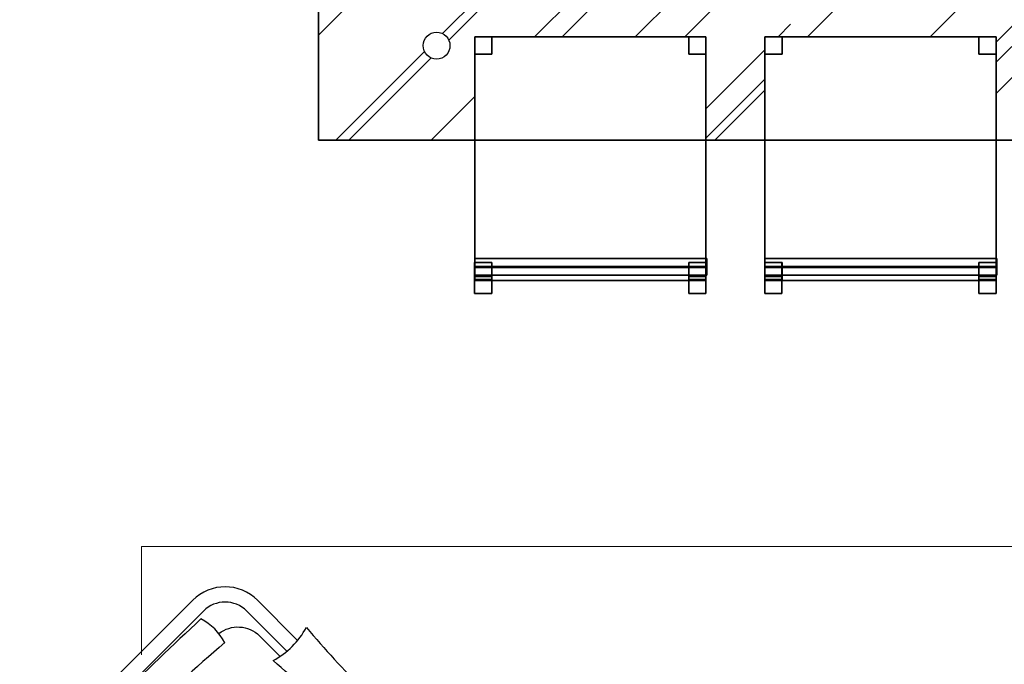
# Model space of a CAD drawing. Units: millimetres. Extents: x -37 to 831, y 253 to 439.
# Drawn here: x 350 to 352, y 388 to 389 of the extents above; entities that cross this region are included whole.
import ezdxf

# ---------------------------------------------------------------- set-up
doc = ezdxf.new("R2010")
doc.units = ezdxf.units.MM
doc.layers.add('B EQUIPAMIENTOS', color=2, linetype='Continuous')
doc.layers.add('NEW_PLANTS', color=7, linetype='Continuous')
doc.layers.add('Equipamiento', color=1, linetype='Continuous', lineweight=0)

# ---------------------------------------------------------------- blocks, each defined once
blk = doc.blocks.new('A$C66FE03C5')
h = blk.add_hatch()
h.set_pattern_fill('AR-RROOF', color=1, scale=0.01, angle=-45, style=0)
h.set_pattern_definition([(225.00002, (346.12436, 247.84528), (-0.57473631, -0.21552636), [3.81, -0.508, 1.27, -0.254]), (225.00002, (345.79568, 247.6962), (-0.05926984, 0.41847991), [0.762, -0.08382, 1.524, -0.1905]), (225.00002, (345.88189, 247.90814), (-1.05428177, -0.81361159), [2.032, -0.3556, 1.016, -0.254])])
h.paths.add_polyline_path([(0.6825, 0.504), (0.6825, 0.4702), (0.6825, 0.301), (0.3756, 0.301), (0.3756, 1.426), (0.6825, 1.426), (0.6825, 1.2137), (0.7162, 1.2137), (1.1359, 1.2137), (1.1359, 1.2475), (1.1359, 1.426), (1.2518, 1.426), (1.2518, 1.2137), (1.2855, 1.2137), (1.7052, 1.2137), (1.7052, 1.2475), (1.7052, 1.426), (1.9235, 1.426), (1.9235, 1.0862), (1.7819, 1.0862), (1.7819, 1.0525), (1.7819, 0.6328), (1.8157, 0.6328), (1.9235, 0.6328), (1.9235, 0.301), (1.7052, 0.301), (1.7052, 0.504), (1.6715, 0.504), (1.2518, 0.504), (1.2518, 0.4702), (1.2518, 0.301), (1.1359, 0.301), (1.1359, 0.504), (1.1022, 0.504)])
h.paths.add_polyline_path([(0.6075, 0.5131, 1), (0.6075, 0.4603, 1)], flags=16)
h.paths.add_polyline_path([(0.4797, 1.0862), (0.446, 1.0862), (0.446, 1.0525), (0.4797, 1.0525), (0.4797, 0.6665), (0.446, 0.6665), (0.446, 0.6328), (0.4797, 0.6328), (0.4797, 0.6665)], flags=16)
h.paths.add_polyline_path([(0.4797, 1.0525), (0.4797, 1.0862), (0.446, 1.0862), (0.446, 1.0525)], flags=0)
h.paths.add_polyline_path([(0.6075, 1.2724, 1), (0.6075, 1.2196, 1)], flags=16)
h.paths.add_polyline_path([(1.7624, 0.4603, 1), (1.7624, 0.5131, 1)], flags=16)
h.paths.add_polyline_path([(1.7624, 1.2196, 1), (1.7624, 1.2724, 1)], flags=16)
at = {"layer": 'B EQUIPAMIENTOS'}
for p, q in [((0.3756, 0.301), (0.3756, 1.426)), ((1.9235, 0.301, -0.2961), (0.3756, 0.301))]:
    blk.add_line(p, q, dxfattribs=at)
blk.add_lwpolyline([(0.3756, 0.301), (1.9235, 0.301), (1.9235, 1.426), (1.7554, 1.426)], dxfattribs=at)
blk.add_lwpolyline([(0.3756, 1.426), (0.3756, 0.301), (1.9235, 0.301), (1.9235, 1.426)], close=True, dxfattribs=at)
blk.add_circle((0.6075, 0.4867, -1.0664), 0.0264, dxfattribs=at)
for points in [[(0.6825, 0.0256, -0.5696), (0.6825, 0.504, -0.5696), (1.1359, 0.504, -0.5696), (1.1359, 0.0256, -0.5696)], [(0.6825, 0.0256, -0.5921), (0.6825, 0.504, -0.5921), (0.6825, 0.504, -0.5696), (0.6825, 0.0256, -0.5696)], [(1.1359, 0.0256, -0.5921), (1.1359, 0.504, -0.5921), (0.6825, 0.504, -0.5921), (0.6825, 0.0256, -0.5921)], [(0.6825, 0.504, -0.5921), (0.6825, 0.504, -0.5921), (1.1359, 0.504, -0.5921)], [(0.6825, 0.504, -0.5696), (0.6825, 0.504, -0.5921), (1.1359, 0.504, -0.5921), (1.1359, 0.504, -0.5696)], [(0.6825, 0.4702, -0.5921), (0.6825, 0.504, -0.5921), (0.7162, 0.504, -0.5921), (0.7162, 0.4702, -0.5921)], [(0.6825, 0.4702, -1.0646), (0.6825, 0.504, -1.0646), (0.6825, 0.504, -0.5921), (0.6825, 0.4702, -0.5921)], [(0.7162, 0.4702, -1.0646), (0.7162, 0.504, -1.0646), (0.6825, 0.504, -1.0646), (0.6825, 0.4702, -1.0646)], [(0.6825, 0.504, -1.0646), (0.6825, 0.504, -1.0646), (0.7162, 0.504, -1.0646)], [(0.6825, 0.504, -0.5921), (0.6825, 0.504, -1.0646), (0.7162, 0.504, -1.0646), (0.7162, 0.504, -0.5921)], [(0.7162, 0.504, -1.0646), (0.7162, 0.504, -1.0646), (0.7162, 0.504, -1.0646), (0.7162, 0.4702, -1.0646)], [(0.7162, 0.504, -0.5921), (0.7162, 0.504, -1.0646), (0.7162, 0.4702, -1.0646), (0.7162, 0.4702, -0.5921)], [(1.1022, 0.4702, -0.5921), (1.1022, 0.504, -0.5921), (1.1359, 0.504, -0.5921), (1.1359, 0.4702, -0.5921)], [(1.1022, 0.4702, -1.0646), (1.1022, 0.504, -1.0646), (1.1022, 0.504, -0.5921), (1.1022, 0.4702, -0.5921)], [(1.1359, 0.4702, -1.0646), (1.1359, 0.504, -1.0646), (1.1022, 0.504, -1.0646), (1.1022, 0.4702, -1.0646)], [(1.1022, 0.504, -1.0646), (1.1022, 0.504, -1.0646), (1.1359, 0.504, -1.0646)], [(1.1022, 0.504, -0.5921), (1.1022, 0.504, -1.0646), (1.1359, 0.504, -1.0646), (1.1359, 0.504, -0.5921)], [(1.1359, 0.504, -0.5921), (1.1359, 0.504, -0.5921), (1.1359, 0.504, -0.5921), (1.1359, 0.0256, -0.5921)], [(1.1359, 0.504, -0.5696), (1.1359, 0.504, -0.5921), (1.1359, 0.0256, -0.5921), (1.1359, 0.0256, -0.5696)], [(1.1359, 0.504, -1.0646), (1.1359, 0.504, -1.0646), (1.1359, 0.504, -1.0646), (1.1359, 0.4702, -1.0646)], [(1.1359, 0.504, -0.5921), (1.1359, 0.504, -1.0646), (1.1359, 0.4702, -1.0646), (1.1359, 0.4702, -0.5921)], [(1.2518, 0.0256, -0.5696), (1.2518, 0.504, -0.5696), (1.7052, 0.504, -0.5696), (1.7052, 0.0256, -0.5696)], [(1.2518, 0.0256, -0.5921), (1.2518, 0.504, -0.5921), (1.2518, 0.504, -0.5696), (1.2518, 0.0256, -0.5696)], [(1.7052, 0.0256, -0.5921), (1.7052, 0.504, -0.5921), (1.2518, 0.504, -0.5921), (1.2518, 0.0256, -0.5921)], [(1.2518, 0.504, -0.5921), (1.2518, 0.504, -0.5921), (1.7052, 0.504, -0.5921)], [(1.2518, 0.504, -0.5696), (1.2518, 0.504, -0.5921), (1.7052, 0.504, -0.5921), (1.7052, 0.504, -0.5696)], [(1.2518, 0.4702, -0.5921), (1.2518, 0.504, -0.5921), (1.2855, 0.504, -0.5921), (1.2855, 0.4702, -0.5921)], [(1.2518, 0.4702, -1.0646), (1.2518, 0.504, -1.0646), (1.2518, 0.504, -0.5921), (1.2518, 0.4702, -0.5921)], [(1.2855, 0.4702, -1.0646), (1.2855, 0.504, -1.0646), (1.2518, 0.504, -1.0646), (1.2518, 0.4702, -1.0646)], [(1.2518, 0.504, -1.0646), (1.2518, 0.504, -1.0646), (1.2855, 0.504, -1.0646)], [(1.2518, 0.504, -0.5921), (1.2518, 0.504, -1.0646), (1.2855, 0.504, -1.0646), (1.2855, 0.504, -0.5921)], [(1.2855, 0.504, -1.0646), (1.2855, 0.504, -1.0646), (1.2855, 0.504, -1.0646), (1.2855, 0.4702, -1.0646)], [(1.2855, 0.504, -0.5921), (1.2855, 0.504, -1.0646), (1.2855, 0.4702, -1.0646), (1.2855, 0.4702, -0.5921)], [(1.6715, 0.4702, -0.5921), (1.6715, 0.504, -0.5921), (1.7052, 0.504, -0.5921), (1.7052, 0.4702, -0.5921)], [(1.6715, 0.4702, -1.0646), (1.6715, 0.504, -1.0646), (1.6715, 0.504, -0.5921), (1.6715, 0.4702, -0.5921)], [(1.7052, 0.4702, -1.0646), (1.7052, 0.504, -1.0646), (1.6715, 0.504, -1.0646), (1.6715, 0.4702, -1.0646)], [(1.6715, 0.504, -1.0646), (1.6715, 0.504, -1.0646), (1.7052, 0.504, -1.0646)], [(1.6715, 0.504, -0.5921), (1.6715, 0.504, -1.0646), (1.7052, 0.504, -1.0646), (1.7052, 0.504, -0.5921)], [(1.7052, 0.504, -0.5921), (1.7052, 0.504, -0.5921), (1.7052, 0.504, -0.5921), (1.7052, 0.0256, -0.5921)], [(1.7052, 0.504, -0.5696), (1.7052, 0.504, -0.5921), (1.7052, 0.0256, -0.5921), (1.7052, 0.0256, -0.5696)], [(1.7052, 0.504, -1.0646), (1.7052, 0.504, -1.0646), (1.7052, 0.504, -1.0646), (1.7052, 0.4702, -1.0646)], [(1.7052, 0.504, -0.5921), (1.7052, 0.504, -1.0646), (1.7052, 0.4702, -1.0646), (1.7052, 0.4702, -0.5921)], [(0.6825, 0.4702, -0.5921), (0.6825, 0.4702, -0.5921), (0.7162, 0.4702, -0.5921)], [(0.6825, 0.4702, -0.5921), (0.6825, 0.4702, -1.0646), (0.6825, 0.4702, -0.5921)], [(0.7162, 0.4702, -0.5921), (0.7162, 0.4702, -1.0646), (0.6825, 0.4702, -1.0646), (0.6825, 0.4702, -0.5921)], [(1.1022, 0.4702, -0.5921), (1.1022, 0.4702, -0.5921), (1.1359, 0.4702, -0.5921)], [(1.1022, 0.4702, -0.5921), (1.1022, 0.4702, -1.0646), (1.1022, 0.4702, -0.5921)], [(1.1359, 0.4702, -0.5921), (1.1359, 0.4702, -1.0646), (1.1022, 0.4702, -1.0646), (1.1022, 0.4702, -0.5921)], [(1.2518, 0.4702, -0.5921), (1.2518, 0.4702, -0.5921), (1.2855, 0.4702, -0.5921)], [(1.2518, 0.4702, -0.5921), (1.2518, 0.4702, -1.0646), (1.2518, 0.4702, -0.5921)], [(1.2855, 0.4702, -0.5921), (1.2855, 0.4702, -1.0646), (1.2518, 0.4702, -1.0646), (1.2518, 0.4702, -0.5921)], [(1.6715, 0.4702, -0.5921), (1.6715, 0.4702, -0.5921), (1.7052, 0.4702, -0.5921)], [(1.6715, 0.4702, -0.5921), (1.6715, 0.4702, -1.0646), (1.6715, 0.4702, -0.5921)], [(1.7052, 0.4702, -0.5921), (1.7052, 0.4702, -1.0646), (1.6715, 0.4702, -1.0646), (1.6715, 0.4702, -0.5921)], [(0.682, 0.0276, -0.5718), (0.682, 0.0612, -0.5695), (0.682, 0.0337, -0.1654), (0.682, 0, -0.1677)], [(0.7158, 0.0276, -0.5718), (0.7158, 0.0612, -0.5695), (0.682, 0.0612, -0.5695), (0.682, 0.0276, -0.5718)], [(0.682, 0.0612, -0.5695), (0.682, 0.0612, -0.5695), (0.7158, 0.0612, -0.5695)], [(0.682, 0.0337, -0.1654), (0.682, 0.0612, -0.5695), (0.7158, 0.0612, -0.5695), (0.7158, 0.0337, -0.1654)], [(0.6825, 0.0276, -0.5921), (0.6825, 0.0613, -0.5921), (0.7162, 0.0613, -0.5921), (0.7162, 0.0276, -0.5921)], [(0.6825, 0.0276, -1.0646), (0.6825, 0.0613, -1.0646), (0.6825, 0.0613, -0.5921), (0.6825, 0.0276, -0.5921)], [(0.7162, 0.0276, -1.0646), (0.7162, 0.0613, -1.0646), (0.6825, 0.0613, -1.0646), (0.6825, 0.0276, -1.0646)], [(0.6825, 0.0613, -1.0646), (0.6825, 0.0613, -1.0646), (0.7162, 0.0613, -1.0646)], [(0.6825, 0.0613, -0.5921), (0.6825, 0.0613, -1.0646), (0.7162, 0.0613, -1.0646), (0.7162, 0.0613, -0.5921)], [(0.6826, 0.0513, -0.3897), (0.6826, 0.0687, -0.3886), (0.6826, 0.0534, -0.1641), (0.6826, 0.036, -0.1653)], [(1.1376, 0.0513, -0.3897), (1.1376, 0.0687, -0.3886), (0.6826, 0.0687, -0.3886), (0.6826, 0.0513, -0.3897)], [(0.6826, 0.0687, -0.3886), (0.6826, 0.0687, -0.3886), (1.1376, 0.0687, -0.3886)], [(0.6826, 0.0534, -0.1641), (0.6826, 0.0687, -0.3886), (1.1376, 0.0687, -0.3886), (1.1376, 0.0534, -0.1641)], [(0.7158, 0.0612, -0.5695), (0.7158, 0.0612, -0.5695), (0.7158, 0.0612, -0.5695), (0.7158, 0.0276, -0.5718)], [(0.7158, 0.0337, -0.1654), (0.7158, 0.0612, -0.5695), (0.7158, 0.0276, -0.5718), (0.7158, 0, -0.1677)], [(0.7162, 0.0613, -1.0646), (0.7162, 0.0613, -1.0646), (0.7162, 0.0613, -1.0646), (0.7162, 0.0276, -1.0646)], [(0.7162, 0.0613, -0.5921), (0.7162, 0.0613, -1.0646), (0.7162, 0.0276, -1.0646), (0.7162, 0.0276, -0.5921)], [(1.1022, 0.0276, -0.5921), (1.1022, 0.0613, -0.5921), (1.1359, 0.0613, -0.5921), (1.1359, 0.0276, -0.5921)], [(1.1022, 0.0276, -1.0646), (1.1022, 0.0613, -1.0646), (1.1022, 0.0613, -0.5921), (1.1022, 0.0276, -0.5921)], [(1.1359, 0.0276, -1.0646), (1.1359, 0.0613, -1.0646), (1.1022, 0.0613, -1.0646), (1.1022, 0.0276, -1.0646)], [(1.1022, 0.0613, -1.0646), (1.1022, 0.0613, -1.0646), (1.1359, 0.0613, -1.0646)], [(1.1022, 0.0613, -0.5921), (1.1022, 0.0613, -1.0646), (1.1359, 0.0613, -1.0646), (1.1359, 0.0613, -0.5921)], [(1.1022, 0.0276, -0.5718), (1.1022, 0.0612, -0.5695), (1.1022, 0.0337, -0.1654), (1.1022, 0, -0.1677)], [(1.1359, 0.0276, -0.5718), (1.1359, 0.0612, -0.5695), (1.1022, 0.0612, -0.5695), (1.1022, 0.0276, -0.5718)], [(1.1022, 0.0612, -0.5695), (1.1022, 0.0612, -0.5695), (1.1359, 0.0612, -0.5695)], [(1.1022, 0.0337, -0.1654), (1.1022, 0.0612, -0.5695), (1.1359, 0.0612, -0.5695), (1.1359, 0.0337, -0.1654)], [(1.1359, 0.0613, -1.0646), (1.1359, 0.0613, -1.0646), (1.1359, 0.0613, -1.0646), (1.1359, 0.0276, -1.0646)], [(1.1359, 0.0613, -0.5921), (1.1359, 0.0613, -1.0646), (1.1359, 0.0276, -1.0646), (1.1359, 0.0276, -0.5921)], [(1.1359, 0.0612, -0.5695), (1.1359, 0.0612, -0.5695), (1.1359, 0.0612, -0.5695), (1.1359, 0.0276, -0.5718)], [(1.1359, 0.0337, -0.1654), (1.1359, 0.0612, -0.5695), (1.1359, 0.0276, -0.5718), (1.1359, 0, -0.1677)], [(1.1376, 0.0687, -0.3886), (1.1376, 0.0687, -0.3886), (1.1376, 0.0687, -0.3886), (1.1376, 0.0513, -0.3897)], [(1.1376, 0.0534, -0.1641), (1.1376, 0.0687, -0.3886), (1.1376, 0.0513, -0.3897), (1.1376, 0.036, -0.1653)], [(1.2513, 0.0276, -0.5718), (1.2513, 0.0612, -0.5695), (1.2513, 0.0337, -0.1654), (1.2513, 0, -0.1677)], [(1.2851, 0.0276, -0.5718), (1.2851, 0.0612, -0.5695), (1.2513, 0.0612, -0.5695), (1.2513, 0.0276, -0.5718)], [(1.2513, 0.0612, -0.5695), (1.2513, 0.0612, -0.5695), (1.2851, 0.0612, -0.5695)], [(1.2513, 0.0337, -0.1654), (1.2513, 0.0612, -0.5695), (1.2851, 0.0612, -0.5695), (1.2851, 0.0337, -0.1654)], [(1.2518, 0.0276, -0.5921), (1.2518, 0.0613, -0.5921), (1.2855, 0.0613, -0.5921), (1.2855, 0.0276, -0.5921)], [(1.2518, 0.0276, -1.0646), (1.2518, 0.0613, -1.0646), (1.2518, 0.0613, -0.5921), (1.2518, 0.0276, -0.5921)], [(1.2855, 0.0276, -1.0646), (1.2855, 0.0613, -1.0646), (1.2518, 0.0613, -1.0646), (1.2518, 0.0276, -1.0646)], [(1.2518, 0.0613, -1.0646), (1.2518, 0.0613, -1.0646), (1.2855, 0.0613, -1.0646)], [(1.2518, 0.0613, -0.5921), (1.2518, 0.0613, -1.0646), (1.2855, 0.0613, -1.0646), (1.2855, 0.0613, -0.5921)], [(1.2519, 0.0513, -0.3897), (1.2519, 0.0687, -0.3886), (1.2519, 0.0534, -0.1641), (1.2519, 0.036, -0.1653)], [(1.7069, 0.0513, -0.3897), (1.7069, 0.0687, -0.3886), (1.2519, 0.0687, -0.3886), (1.2519, 0.0513, -0.3897)], [(1.2519, 0.0687, -0.3886), (1.2519, 0.0687, -0.3886), (1.7069, 0.0687, -0.3886)], [(1.2519, 0.0534, -0.1641), (1.2519, 0.0687, -0.3886), (1.7069, 0.0687, -0.3886), (1.7069, 0.0534, -0.1641)], [(1.2851, 0.0612, -0.5695), (1.2851, 0.0612, -0.5695), (1.2851, 0.0612, -0.5695), (1.2851, 0.0276, -0.5718)], [(1.2851, 0.0337, -0.1654), (1.2851, 0.0612, -0.5695), (1.2851, 0.0276, -0.5718), (1.2851, 0, -0.1677)], [(1.2855, 0.0613, -1.0646), (1.2855, 0.0613, -1.0646), (1.2855, 0.0613, -1.0646), (1.2855, 0.0276, -1.0646)], [(1.2855, 0.0613, -0.5921), (1.2855, 0.0613, -1.0646), (1.2855, 0.0276, -1.0646), (1.2855, 0.0276, -0.5921)], [(1.6715, 0.0276, -0.5921), (1.6715, 0.0613, -0.5921), (1.7052, 0.0613, -0.5921), (1.7052, 0.0276, -0.5921)], [(1.6715, 0.0276, -1.0646), (1.6715, 0.0613, -1.0646), (1.6715, 0.0613, -0.5921), (1.6715, 0.0276, -0.5921)], [(1.7052, 0.0276, -1.0646), (1.7052, 0.0613, -1.0646), (1.6715, 0.0613, -1.0646), (1.6715, 0.0276, -1.0646)], [(1.6715, 0.0613, -1.0646), (1.6715, 0.0613, -1.0646), (1.7052, 0.0613, -1.0646)], [(1.6715, 0.0613, -0.5921), (1.6715, 0.0613, -1.0646), (1.7052, 0.0613, -1.0646), (1.7052, 0.0613, -0.5921)], [(1.6715, 0.0276, -0.5718), (1.6715, 0.0612, -0.5695), (1.6715, 0.0337, -0.1654), (1.6715, 0, -0.1677)], [(1.7052, 0.0276, -0.5718), (1.7052, 0.0612, -0.5695), (1.6715, 0.0612, -0.5695), (1.6715, 0.0276, -0.5718)], [(1.6715, 0.0612, -0.5695), (1.6715, 0.0612, -0.5695), (1.7052, 0.0612, -0.5695)], [(1.6715, 0.0337, -0.1654), (1.6715, 0.0612, -0.5695), (1.7052, 0.0612, -0.5695), (1.7052, 0.0337, -0.1654)], [(1.7052, 0.0613, -1.0646), (1.7052, 0.0613, -1.0646), (1.7052, 0.0613, -1.0646), (1.7052, 0.0276, -1.0646)], [(1.7052, 0.0613, -0.5921), (1.7052, 0.0613, -1.0646), (1.7052, 0.0276, -1.0646), (1.7052, 0.0276, -0.5921)], [(1.7052, 0.0612, -0.5695), (1.7052, 0.0612, -0.5695), (1.7052, 0.0612, -0.5695), (1.7052, 0.0276, -0.5718)], [(1.7052, 0.0337, -0.1654), (1.7052, 0.0612, -0.5695), (1.7052, 0.0276, -0.5718), (1.7052, 0, -0.1677)], [(1.7069, 0.0687, -0.3886), (1.7069, 0.0687, -0.3886), (1.7069, 0.0687, -0.3886), (1.7069, 0.0513, -0.3897)], [(1.7069, 0.0534, -0.1641), (1.7069, 0.0687, -0.3886), (1.7069, 0.0513, -0.3897), (1.7069, 0.036, -0.1653)], [(0.6826, 0.036, -0.1653), (0.6826, 0.0534, -0.1641), (1.1376, 0.0534, -0.1641), (1.1376, 0.036, -0.1653)], [(0.6826, 0.036, -0.1653), (0.6826, 0.0513, -0.3897), (0.6826, 0.036, -0.1653)], [(1.1376, 0.036, -0.1653), (1.1376, 0.0513, -0.3897), (0.6826, 0.0513, -0.3897), (0.6826, 0.036, -0.1653)], [(1.2519, 0.036, -0.1653), (1.2519, 0.0534, -0.1641), (1.7069, 0.0534, -0.1641), (1.7069, 0.036, -0.1653)], [(1.2519, 0.036, -0.1653), (1.2519, 0.0513, -0.3897), (1.2519, 0.036, -0.1653)], [(1.7069, 0.036, -0.1653), (1.7069, 0.0513, -0.3897), (1.2519, 0.0513, -0.3897), (1.2519, 0.036, -0.1653)], [(0.682, 0, -0.1677), (0.682, 0.0337, -0.1654), (0.7158, 0.0337, -0.1654), (0.7158, 0, -0.1677)], [(0.682, 0, -0.1677), (0.682, 0.0276, -0.5718), (0.682, 0, -0.1677)], [(0.7158, 0, -0.1677), (0.7158, 0.0276, -0.5718), (0.682, 0.0276, -0.5718), (0.682, 0, -0.1677)], [(0.6825, 0.0276, -0.5921), (0.6825, 0.0276, -0.5921), (0.7162, 0.0276, -0.5921)], [(0.6825, 0.0276, -0.5921), (0.6825, 0.0276, -1.0646), (0.6825, 0.0276, -0.5921)], [(0.7162, 0.0276, -0.5921), (0.7162, 0.0276, -1.0646), (0.6825, 0.0276, -1.0646), (0.6825, 0.0276, -0.5921)], [(0.6825, 0.0256, -0.5696), (0.6825, 0.0256, -0.5696), (1.1359, 0.0256, -0.5696)], [(0.6825, 0.0256, -0.5696), (0.6825, 0.0256, -0.5921), (0.6825, 0.0256, -0.5696)], [(1.1359, 0.0256, -0.5696), (1.1359, 0.0256, -0.5921), (0.6825, 0.0256, -0.5921), (0.6825, 0.0256, -0.5696)], [(0.6826, 0.036, -0.1653), (0.6826, 0.036, -0.1653), (1.1376, 0.036, -0.1653)], [(1.1022, 0, -0.1677), (1.1022, 0.0337, -0.1654), (1.1359, 0.0337, -0.1654), (1.1359, 0, -0.1677)], [(1.1022, 0, -0.1677), (1.1022, 0.0276, -0.5718), (1.1022, 0, -0.1677)], [(1.1359, 0, -0.1677), (1.1359, 0.0276, -0.5718), (1.1022, 0.0276, -0.5718), (1.1022, 0, -0.1677)], [(1.1022, 0.0276, -0.5921), (1.1022, 0.0276, -0.5921), (1.1359, 0.0276, -0.5921)], [(1.1022, 0.0276, -0.5921), (1.1022, 0.0276, -1.0646), (1.1022, 0.0276, -0.5921)], [(1.1359, 0.0276, -0.5921), (1.1359, 0.0276, -1.0646), (1.1022, 0.0276, -1.0646), (1.1022, 0.0276, -0.5921)], [(1.2513, 0, -0.1677), (1.2513, 0.0337, -0.1654), (1.2851, 0.0337, -0.1654), (1.2851, 0, -0.1677)], [(1.2513, 0, -0.1677), (1.2513, 0.0276, -0.5718), (1.2513, 0, -0.1677)], [(1.2851, 0, -0.1677), (1.2851, 0.0276, -0.5718), (1.2513, 0.0276, -0.5718), (1.2513, 0, -0.1677)], [(1.2518, 0.0276, -0.5921), (1.2518, 0.0276, -0.5921), (1.2855, 0.0276, -0.5921)], [(1.2518, 0.0276, -0.5921), (1.2518, 0.0276, -1.0646), (1.2518, 0.0276, -0.5921)], [(1.2855, 0.0276, -0.5921), (1.2855, 0.0276, -1.0646), (1.2518, 0.0276, -1.0646), (1.2518, 0.0276, -0.5921)], [(1.2518, 0.0256, -0.5696), (1.2518, 0.0256, -0.5696), (1.7052, 0.0256, -0.5696)], [(1.2518, 0.0256, -0.5696), (1.2518, 0.0256, -0.5921), (1.2518, 0.0256, -0.5696)], [(1.7052, 0.0256, -0.5696), (1.7052, 0.0256, -0.5921), (1.2518, 0.0256, -0.5921), (1.2518, 0.0256, -0.5696)], [(1.2519, 0.036, -0.1653), (1.2519, 0.036, -0.1653), (1.7069, 0.036, -0.1653)], [(1.6715, 0, -0.1677), (1.6715, 0.0337, -0.1654), (1.7052, 0.0337, -0.1654), (1.7052, 0, -0.1677)], [(1.6715, 0, -0.1677), (1.6715, 0.0276, -0.5718), (1.6715, 0, -0.1677)], [(1.7052, 0, -0.1677), (1.7052, 0.0276, -0.5718), (1.6715, 0.0276, -0.5718), (1.6715, 0, -0.1677)], [(1.6715, 0.0276, -0.5921), (1.6715, 0.0276, -0.5921), (1.7052, 0.0276, -0.5921)], [(1.6715, 0.0276, -0.5921), (1.6715, 0.0276, -1.0646), (1.6715, 0.0276, -0.5921)], [(1.7052, 0.0276, -0.5921), (1.7052, 0.0276, -1.0646), (1.6715, 0.0276, -1.0646), (1.6715, 0.0276, -0.5921)], [(0.682, 0, -0.1677), (0.682, 0, -0.1677), (0.7158, 0, -0.1677)], [(1.1022, 0, -0.1677), (1.1022, 0, -0.1677), (1.1359, 0, -0.1677)], [(1.2513, 0, -0.1677), (1.2513, 0, -0.1677), (1.2851, 0, -0.1677)], [(1.6715, 0, -0.1677), (1.6715, 0, -0.1677), (1.7052, 0, -0.1677)]]:
    blk.add_3dface(points, dxfattribs=at)

msp = doc.modelspace()

# ---------------------------------------------------------------- linework, layer by layer
at = {"layer": 'B EQUIPAMIENTOS'}
for p, q in [((350.728, 388.3521), (350.3886, 388.0127)), ((350.9339, 388.2734), (350.8552, 388.3521)), ((350.7492, 388.3309), (350.4098, 387.9915)), ((350.9129, 388.2521), (350.834, 388.3309))]:
    msp.add_line(p, q, dxfattribs=at)
for points in [[(350.7794, 388.2867, -0.380561), (350.859, 388.2821)], [(350.859, 388.2821), (350.8993, 388.2418, -0.414214)]]:
    msp.add_lwpolyline(points, format="xyb", dxfattribs=at)
for centre, radius, start, end in [((350.7916, 388.2885), 0.09, 45, 135), ((350.7916, 388.2885), 0.06, 45, 135), ((354.791, 383.9488), 5.9535, 132.82322, 137.17678), ((350.6962, 388.2209), 0.106, 26.8943, 63.1057), ((350.8089, 388.3758), 0.1616, 298.4589, 331.5411), ((352.4267, 389.5397), 1.9281, 220.059, 229.941), ((352.6171, 386.1228), 2.818, 130.3973, 139.6027), ((349.4651, 386.578), 2.1817, 40.6345, 49.3655)]:
    msp.add_arc(centre, radius, start, end, dxfattribs=at)
at = {"layer": 'Equipamiento', "color": 1}
for p, q in [((350.6275, 388.4574), (350.6277, 388.2453)), ((353.2705, 388.4574), (350.6275, 388.4574))]:
    msp.add_line(p, q, dxfattribs=at)

# ---------------------------------------------------------------- block references
at = {"layer": 'NEW_PLANTS', "linetype": 'ByBlock'}
msp.add_blockref('A$C66FE03C5', (350.5989, 388.9539), dxfattribs=at)

doc.saveas('drawing.dxf')
